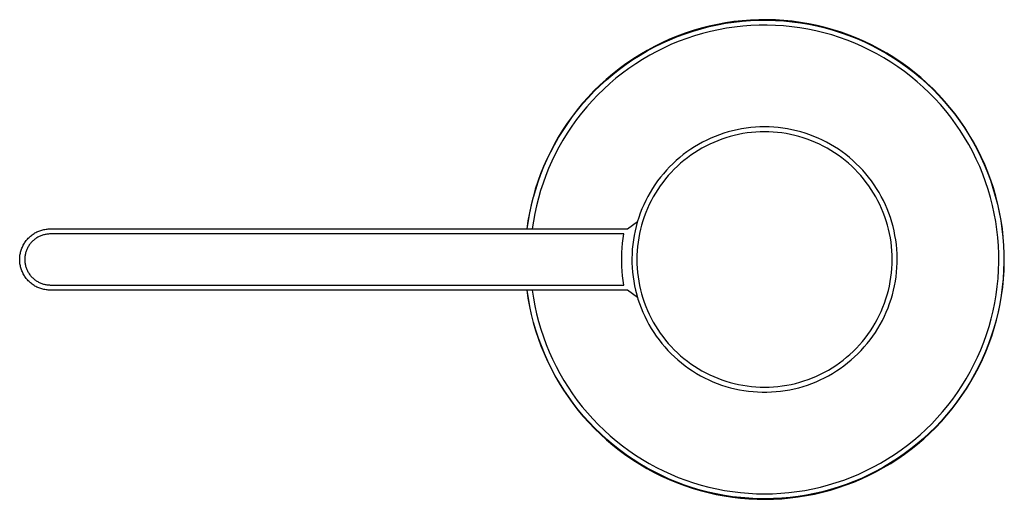
# Model space of a CAD drawing. Units: millimetres. Extents: x -309 to 310, y -236 to 235.
# Drawn here: x 64 to 160, y -78 to -31 of the extents above; entities that cross this region are included whole.
import ezdxf

# ---------------------------------------------------------------- set-up
doc = ezdxf.new("R2010")
doc.units = ezdxf.units.MM
doc.header["$MEASUREMENT"] = 0
doc.layers.add('Default', color=7, linetype='Continuous', true_color=0x000000)

msp = doc.modelspace()

# ---------------------------------------------------------------- linework, layer by layer
at = {"layer": 'Default', "color": 7, "true_color": 0xffffff}
for p, q in [((133.523, -30.836), (132.711, -30.955)), ((134.338, -30.745), (133.523, -30.836)), ((133.529, -30.881), (134.342, -30.791)), ((135.156, -30.683), (134.338, -30.745)), ((134.342, -30.791), (135.158, -30.729)), ((135.975, -30.649), (135.156, -30.683)), ((135.158, -30.729), (135.976, -30.695)), ((136.796, -30.644), (135.975, -30.649)), ((135.976, -30.695), (136.795, -30.69)), ((136.795, -30.69), (137.613, -30.714)), ((137.616, -30.667), (136.796, -30.644)), ((137.613, -30.714), (138.43, -30.766)), ((138.434, -30.72), (137.616, -30.667)), ((138.43, -30.766), (139.245, -30.846)), ((139.25, -30.8), (138.434, -30.72)), ((139.245, -30.846), (140.056, -30.955)), ((140.063, -30.91), (139.25, -30.8)), ((129.521, -31.712), (128.743, -31.97)), ((128.758, -32.014), (129.535, -31.756)), ((130.308, -31.481), (129.521, -31.712)), ((129.535, -31.756), (130.32, -31.525)), ((131.103, -31.278), (130.308, -31.481)), ((130.32, -31.525), (131.114, -31.323)), ((131.226, -31.798), (130.45, -31.997)), ((131.904, -31.102), (131.103, -31.278)), ((131.114, -31.323), (131.913, -31.147)), ((132.009, -31.626), (131.226, -31.798)), ((132.711, -30.955), (131.904, -31.102)), ((131.913, -31.147), (132.719, -31)), ((132.798, -31.482), (132.009, -31.626)), ((132.719, -31), (133.529, -30.881)), ((133.591, -31.366), (132.798, -31.482)), ((134.388, -31.277), (133.591, -31.366)), ((135.187, -31.216), (134.388, -31.277)), ((135.988, -31.184), (135.187, -31.216)), ((136.79, -31.179), (135.988, -31.184)), ((137.591, -31.202), (136.79, -31.179)), ((138.391, -31.253), (137.591, -31.202)), ((139.189, -31.332), (138.391, -31.253)), ((139.983, -31.438), (139.189, -31.332)), ((140.773, -31.573), (139.983, -31.438)), ((140.056, -30.955), (140.864, -31.092)), ((140.872, -31.047), (140.063, -30.91)), ((141.558, -31.734), (140.773, -31.573)), ((140.864, -31.092), (141.665, -31.258)), ((141.675, -31.213), (140.872, -31.047)), ((142.337, -31.924), (141.558, -31.734)), ((141.665, -31.258), (142.461, -31.451)), ((142.473, -31.406), (141.675, -31.213)), ((142.461, -31.451), (143.249, -31.672)), ((143.262, -31.627), (142.473, -31.406)), ((143.249, -31.672), (144.029, -31.92)), ((144.044, -31.876), (143.262, -31.627)), ((127.215, -32.567), (126.468, -32.906)), ((126.487, -32.947), (127.233, -32.61)), ((127.974, -32.255), (127.215, -32.567)), ((127.233, -32.61), (127.99, -32.298)), ((128.168, -32.753), (127.427, -33.058)), ((128.743, -31.97), (127.974, -32.255)), ((127.99, -32.298), (128.758, -32.014)), ((128.92, -32.475), (128.168, -32.753)), ((129.681, -32.222), (128.92, -32.475)), ((130.45, -31.997), (129.681, -32.222)), ((143.109, -32.14), (142.337, -31.924)), ((143.873, -32.383), (143.109, -32.14)), ((144.628, -32.652), (143.873, -32.383)), ((144.029, -31.92), (144.8, -32.195)), ((144.817, -32.152), (144.044, -31.876)), ((145.373, -32.948), (144.628, -32.652)), ((144.8, -32.195), (145.561, -32.497)), ((145.579, -32.455), (144.817, -32.152)), ((145.561, -32.497), (146.311, -32.826)), ((146.33, -32.784), (145.579, -32.455)), ((147.07, -33.139), (146.33, -32.784)), ((125.011, -33.659), (124.303, -34.074)), ((124.327, -34.113), (125.033, -33.699)), ((125.733, -33.27), (125.011, -33.659)), ((125.033, -33.699), (125.754, -33.311)), ((125.978, -33.745), (125.273, -34.125)), ((126.468, -32.906), (125.733, -33.27)), ((125.754, -33.311), (126.487, -32.947)), ((126.697, -33.389), (125.978, -33.745)), ((127.427, -33.058), (126.697, -33.389)), ((146.107, -33.27), (145.373, -32.948)), ((146.83, -33.617), (146.107, -33.27)), ((146.311, -32.826), (147.049, -33.18)), ((147.54, -33.988), (146.83, -33.617)), ((147.049, -33.18), (147.774, -33.56)), ((147.796, -33.519), (147.07, -33.139)), ((147.774, -33.56), (148.486, -33.965)), ((148.509, -33.925), (147.796, -33.519)), ((123.61, -34.513), (122.933, -34.975)), ((122.96, -35.013), (123.635, -34.551)), ((124.303, -34.074), (123.61, -34.513)), ((123.635, -34.551), (124.327, -34.113)), ((124.581, -34.53), (123.904, -34.959)), ((125.273, -34.125), (124.581, -34.53)), ((148.237, -34.385), (147.54, -33.988)), ((148.919, -34.806), (148.237, -34.385)), ((148.486, -33.965), (149.183, -34.394)), ((149.208, -34.355), (148.509, -33.925)), ((149.183, -34.394), (149.864, -34.848)), ((149.89, -34.81), (149.208, -34.355)), ((122.272, -35.462), (121.629, -35.971)), ((121.658, -36.006), (122.3, -35.498)), ((122.933, -34.975), (122.272, -35.462)), ((122.3, -35.498), (122.96, -35.013)), ((123.242, -35.412), (122.597, -35.887)), ((123.904, -34.959), (123.242, -35.412)), ((149.586, -35.25), (148.919, -34.806)), ((150.238, -35.717), (149.586, -35.25)), ((149.864, -34.848), (150.529, -35.325)), ((150.557, -35.288), (149.89, -34.81)), ((150.529, -35.325), (151.178, -35.825)), ((151.206, -35.789), (150.557, -35.288)), ((121.004, -36.502), (120.398, -37.054)), ((120.429, -37.088), (121.034, -36.536)), ((121.629, -35.971), (121.004, -36.502)), ((121.034, -36.536), (121.658, -36.006)), ((121.968, -36.384), (121.357, -36.903)), ((122.597, -35.887), (121.968, -36.384)), ((150.872, -36.207), (150.238, -35.717)), ((151.49, -36.718), (150.872, -36.207)), ((151.178, -35.825), (151.808, -36.347)), ((151.838, -36.312), (151.206, -35.789)), ((151.808, -36.347), (152.42, -36.891)), ((152.451, -36.857), (151.838, -36.312)), ((119.811, -37.628), (119.245, -38.221)), ((120.398, -37.054), (119.811, -37.628)), ((119.844, -37.66), (120.429, -37.088)), ((120.765, -37.443), (120.191, -38.003)), ((121.357, -36.903), (120.765, -37.443)), ((152.089, -37.251), (151.49, -36.718)), ((152.669, -37.804), (152.089, -37.251)), ((152.42, -36.891), (153.012, -37.456)), ((153.044, -37.424), (152.451, -36.857)), ((153.012, -37.456), (153.584, -38.042)), ((153.618, -38.01), (153.044, -37.424)), ((119.245, -38.221), (118.7, -38.834)), ((118.735, -38.864), (119.279, -38.253)), ((119.638, -38.584), (119.105, -39.183)), ((119.279, -38.253), (119.844, -37.66)), ((120.191, -38.003), (119.638, -38.584)), ((153.229, -38.377), (152.669, -37.804)), ((153.769, -38.97), (153.229, -38.377)), ((153.584, -38.042), (154.136, -38.647)), ((154.17, -38.616), (153.618, -38.01)), ((118.176, -39.466), (117.675, -40.115)), ((117.712, -40.143), (118.212, -39.495)), ((118.7, -38.834), (118.176, -39.466)), ((118.212, -39.495), (118.735, -38.864)), ((119.105, -39.183), (118.594, -39.8)), ((154.288, -39.58), (153.769, -38.97)), ((154.136, -38.647), (154.666, -39.271)), ((154.702, -39.241), (154.17, -38.616)), ((154.666, -39.271), (155.174, -39.913)), ((155.211, -39.885), (154.702, -39.241)), ((117.675, -40.115), (117.197, -40.782)), ((117.235, -40.808), (117.712, -40.143)), ((118.104, -40.434), (117.637, -41.086)), ((118.594, -39.8), (118.104, -40.434)), ((154.785, -40.209), (154.288, -39.58)), ((155.261, -40.855), (154.785, -40.209)), ((155.174, -39.913), (155.659, -40.572)), ((155.697, -40.545), (155.211, -39.885)), ((116.743, -41.465), (116.312, -42.163)), ((116.352, -42.186), (116.782, -41.49)), ((117.197, -40.782), (116.743, -41.465)), ((116.782, -41.49), (117.235, -40.808)), ((117.637, -41.086), (117.193, -41.753)), ((133.842, -41.423), (133.402, -41.524)), ((134.285, -41.338), (133.842, -41.423)), ((134.731, -41.267), (134.285, -41.338)), ((135.179, -41.213), (134.731, -41.267)), ((135.628, -41.174), (135.179, -41.213)), ((136.079, -41.15), (135.628, -41.174)), ((136.53, -41.142), (136.079, -41.15)), ((136.981, -41.15), (136.53, -41.142)), ((137.432, -41.174), (136.981, -41.15)), ((137.881, -41.213), (137.432, -41.174)), ((138.329, -41.267), (137.881, -41.213)), ((138.775, -41.338), (138.329, -41.267)), ((139.218, -41.423), (138.775, -41.338)), ((139.658, -41.524), (139.218, -41.423)), ((155.713, -41.516), (155.261, -40.855)), ((155.659, -40.572), (156.121, -41.248)), ((156.16, -41.222), (155.697, -40.545)), ((156.121, -41.248), (156.559, -41.939)), ((156.599, -41.915), (156.16, -41.222)), ((116.312, -42.163), (115.907, -42.876)), ((115.947, -42.898), (116.352, -42.186)), ((116.772, -42.435), (116.376, -43.132)), ((117.193, -41.753), (116.772, -42.435)), ((130.86, -42.444), (130.458, -42.648)), ((131.27, -42.254), (130.86, -42.444)), ((131.686, -42.079), (131.27, -42.254)), ((132.107, -41.918), (131.686, -42.079)), ((132.34, -42.352), (131.94, -42.502)), ((132.534, -41.772), (132.107, -41.918)), ((132.745, -42.216), (132.34, -42.352)), ((132.966, -41.64), (132.534, -41.772)), ((133.154, -42.094), (132.745, -42.216)), ((133.402, -41.524), (132.966, -41.64)), ((133.567, -41.986), (133.154, -42.094)), ((133.984, -41.892), (133.567, -41.986)), ((134.404, -41.812), (133.984, -41.892)), ((134.826, -41.746), (134.404, -41.812)), ((135.25, -41.695), (134.826, -41.746)), ((135.676, -41.659), (135.25, -41.695)), ((136.103, -41.637), (135.676, -41.659)), ((136.53, -41.63), (136.103, -41.637)), ((136.957, -41.637), (136.53, -41.63)), ((137.384, -41.659), (136.957, -41.637)), ((137.81, -41.695), (137.384, -41.659)), ((138.234, -41.746), (137.81, -41.695)), ((138.656, -41.812), (138.234, -41.746)), ((139.076, -41.892), (138.656, -41.812)), ((139.492, -41.986), (139.076, -41.892)), ((139.906, -42.094), (139.492, -41.986)), ((140.094, -41.64), (139.658, -41.524)), ((140.315, -42.216), (139.906, -42.094)), ((140.526, -41.772), (140.094, -41.64)), ((140.72, -42.352), (140.315, -42.216)), ((140.953, -41.918), (140.526, -41.772)), ((141.12, -42.502), (140.72, -42.352)), ((141.374, -42.079), (140.953, -41.918)), ((141.79, -42.254), (141.374, -42.079)), ((142.199, -42.444), (141.79, -42.254)), ((142.602, -42.648), (142.199, -42.444)), ((156.142, -42.194), (155.713, -41.516)), ((156.547, -42.885), (156.142, -42.194)), ((156.559, -41.939), (156.973, -42.646)), ((157.013, -42.623), (156.599, -41.915)), ((115.907, -42.876), (115.538, -43.58)), ((115.579, -43.6), (115.947, -42.898)), ((115.947, -42.898), (115.907, -42.876)), ((116.376, -43.132), (116.018, -43.814)), ((129.296, -43.341), (128.925, -43.599)), ((129.675, -43.097), (129.296, -43.341)), ((130.063, -42.865), (129.675, -43.097)), ((130.397, -43.236), (130.029, -43.451)), ((130.458, -42.648), (130.063, -42.865)), ((130.773, -43.033), (130.397, -43.236)), ((131.156, -42.843), (130.773, -43.033)), ((131.545, -42.666), (131.156, -42.843)), ((131.94, -42.502), (131.545, -42.666)), ((141.515, -42.666), (141.12, -42.502)), ((141.904, -42.843), (141.515, -42.666)), ((142.287, -43.033), (141.904, -42.843)), ((142.662, -43.236), (142.287, -43.033)), ((142.997, -42.865), (142.602, -42.648)), ((143.031, -43.451), (142.662, -43.236)), ((143.385, -43.097), (142.997, -42.865)), ((143.764, -43.341), (143.385, -43.097)), ((144.135, -43.599), (143.764, -43.341)), ((156.928, -43.591), (156.547, -42.885)), ((156.973, -42.646), (157.362, -43.366)), ((157.403, -43.345), (157.013, -42.623)), ((157.362, -43.366), (157.725, -44.1)), ((157.767, -44.08), (157.403, -43.345)), ((115.193, -44.295), (114.872, -45.022)), ((114.915, -45.039), (115.235, -44.314)), ((115.538, -43.58), (115.193, -44.295)), ((115.235, -44.314), (115.579, -43.6)), ((116.018, -43.814), (115.683, -44.508)), ((128.212, -44.152), (127.87, -44.446)), ((128.564, -43.869), (128.212, -44.152)), ((128.925, -43.599), (128.564, -43.869)), ((128.969, -44.172), (128.633, -44.436)), ((129.314, -43.92), (128.969, -44.172)), ((129.667, -43.68), (129.314, -43.92)), ((130.029, -43.451), (129.667, -43.68)), ((143.393, -43.68), (143.031, -43.451)), ((143.746, -43.92), (143.393, -43.68)), ((144.091, -44.172), (143.746, -43.92)), ((144.427, -44.436), (144.091, -44.172)), ((144.496, -43.869), (144.135, -43.599)), ((144.848, -44.152), (144.496, -43.869)), ((145.189, -44.446), (144.848, -44.152)), ((157.283, -44.309), (156.928, -43.591)), ((157.614, -45.039), (157.283, -44.309)), ((157.725, -44.1), (158.062, -44.846)), ((158.105, -44.827), (157.767, -44.08)), ((114.872, -45.022), (114.576, -45.76)), ((114.62, -45.774), (114.915, -45.039)), ((115.372, -45.213), (115.084, -45.927)), ((115.683, -44.508), (115.372, -45.213)), ((127.219, -45.07), (126.909, -45.399)), ((127.539, -44.753), (127.219, -45.07)), ((127.682, -45.295), (127.385, -45.602)), ((127.87, -44.446), (127.539, -44.753)), ((127.989, -44.998), (127.682, -45.295)), ((128.307, -44.711), (127.989, -44.998)), ((128.633, -44.436), (128.307, -44.711)), ((144.753, -44.711), (144.427, -44.436)), ((145.07, -44.998), (144.753, -44.711)), ((145.378, -45.295), (145.07, -44.998)), ((145.521, -44.753), (145.189, -44.446)), ((145.675, -45.602), (145.378, -45.295)), ((145.841, -45.07), (145.521, -44.753)), ((146.15, -45.399), (145.841, -45.07)), ((157.919, -45.781), (157.614, -45.039)), ((158.062, -44.846), (158.374, -45.603)), ((158.417, -45.586), (158.105, -44.827)), ((114.576, -45.76), (114.305, -46.507)), ((114.349, -46.519), (114.62, -45.774)), ((115.084, -45.927), (114.821, -46.651)), ((126.326, -46.087), (126.053, -46.446)), ((126.612, -45.738), (126.326, -46.087)), ((126.824, -46.246), (126.56, -46.582)), ((126.909, -45.399), (126.612, -45.738)), ((127.099, -45.919), (126.824, -46.246)), ((127.385, -45.602), (127.099, -45.919)), ((145.961, -45.919), (145.675, -45.602)), ((146.236, -46.246), (145.961, -45.919)), ((146.448, -45.738), (146.15, -45.399)), ((146.5, -46.582), (146.236, -46.246)), ((146.734, -46.087), (146.448, -45.738)), ((147.007, -46.446), (146.734, -46.087)), ((158.198, -46.532), (157.919, -45.781)), ((158.374, -45.603), (158.659, -46.37)), ((158.702, -46.355), (158.417, -45.586)), ((114.06, -47.263), (113.84, -48.027)), ((113.885, -48.035), (114.105, -47.273)), ((114.305, -46.507), (114.06, -47.263)), ((114.105, -47.273), (114.349, -46.519)), ((114.821, -46.651), (114.582, -47.383)), ((125.544, -47.192), (125.309, -47.577)), ((125.792, -46.815), (125.544, -47.192)), ((126.053, -46.446), (125.792, -46.815)), ((126.067, -47.28), (125.839, -47.641)), ((126.308, -46.927), (126.067, -47.28)), ((126.56, -46.582), (126.308, -46.927)), ((146.752, -46.927), (146.5, -46.582)), ((146.993, -47.28), (146.752, -46.927)), ((147.221, -47.641), (146.993, -47.28)), ((147.268, -46.815), (147.007, -46.446)), ((147.516, -47.192), (147.268, -46.815)), ((147.75, -47.577), (147.516, -47.192)), ((158.45, -47.293), (158.198, -46.532)), ((158.659, -46.37), (158.916, -47.147)), ((158.96, -47.134), (158.702, -46.355)), ((158.916, -47.147), (159.147, -47.933)), ((159.191, -47.921), (158.96, -47.134)), ((113.84, -48.027), (113.646, -48.797)), ((113.692, -48.803), (113.885, -48.035)), ((114.368, -48.123), (114.178, -48.87)), ((114.582, -47.383), (114.368, -48.123)), ((125.088, -47.971), (124.881, -48.372)), ((125.309, -47.577), (125.088, -47.971)), ((125.623, -48.01), (125.42, -48.386)), ((125.839, -47.641), (125.623, -48.01)), ((147.437, -48.01), (147.221, -47.641)), ((147.64, -48.386), (147.437, -48.01)), ((147.972, -47.971), (147.75, -47.577)), ((148.179, -48.372), (147.972, -47.971)), ((158.676, -48.062), (158.45, -47.293)), ((158.874, -48.839), (158.676, -48.062)), ((159.147, -47.933), (159.35, -48.726)), ((159.395, -48.715), (159.191, -47.921)), ((113.646, -48.797), (113.478, -49.574)), ((113.525, -49.578), (113.692, -48.803)), ((114.178, -48.87), (114.014, -49.623)), ((124.509, -49.194), (124.344, -49.614)), ((124.688, -48.779), (124.509, -49.194)), ((124.881, -48.372), (124.688, -48.779)), ((125.053, -49.157), (124.89, -49.552)), ((125.23, -48.768), (125.053, -49.157)), ((125.42, -48.386), (125.23, -48.768)), ((147.83, -48.768), (147.64, -48.386)), ((148.007, -49.157), (147.83, -48.768)), ((148.17, -49.552), (148.007, -49.157)), ((148.372, -48.779), (148.179, -48.372)), ((148.551, -49.194), (148.372, -48.779)), ((148.716, -49.614), (148.551, -49.194)), ((159.046, -49.622), (158.874, -48.839)), ((159.35, -48.726), (159.525, -49.526)), ((159.57, -49.517), (159.395, -48.715)), ((113.478, -49.574), (113.337, -50.356)), ((113.383, -50.358), (113.525, -49.578)), ((114.014, -49.623), (113.875, -50.38)), ((124.194, -50.039), (124.059, -50.47)), ((124.344, -49.614), (124.194, -50.039)), ((124.74, -49.952), (124.604, -50.357)), ((124.89, -49.552), (124.74, -49.952)), ((148.32, -49.952), (148.17, -49.552)), ((148.456, -50.357), (148.32, -49.952)), ((148.865, -50.039), (148.716, -49.614)), ((149, -50.47), (148.865, -50.039)), ((159.19, -50.41), (159.046, -49.622)), ((159.525, -49.526), (159.672, -50.331)), ((159.718, -50.324), (159.57, -49.517)), ((66.321, -51.15), (66.425, -51.144)), ((66.425, -51.144), (66.53, -51.142)), ((66.53, -51.142), (123.114, -51.142)), ((113.337, -50.356), (113.222, -51.142)), ((113.269, -51.142), (113.383, -50.358)), ((113.875, -50.38), (113.762, -51.142)), ((123.114, -51.142), (124.072, -50.428)), ((123.939, -50.905), (123.835, -51.344)), ((124.059, -50.47), (123.939, -50.905)), ((124.481, -50.766), (124.373, -51.18)), ((124.604, -50.357), (124.481, -50.766)), ((148.579, -50.766), (148.456, -50.357)), ((148.687, -51.18), (148.579, -50.766)), ((149.12, -50.905), (149, -50.47)), ((149.225, -51.344), (149.12, -50.905)), ((159.306, -51.204), (159.19, -50.41)), ((159.672, -50.331), (159.791, -51.141)), ((159.837, -51.135), (159.718, -50.324)), ((159.791, -51.141), (159.881, -51.955)), ((159.927, -51.95), (159.837, -51.135)), ((64.3, -52.135), (64.372, -52.058)), ((64.372, -52.058), (64.446, -51.984)), ((64.446, -51.984), (64.523, -51.913)), ((64.523, -51.913), (64.602, -51.844)), ((64.602, -51.844), (64.683, -51.778)), ((64.683, -51.778), (64.767, -51.715)), ((64.767, -51.715), (64.852, -51.655)), ((64.852, -51.655), (64.94, -51.598)), ((64.94, -51.598), (65.03, -51.544)), ((65.03, -51.544), (65.122, -51.493)), ((65.145, -52.061), (65.074, -52.11)), ((65.122, -51.493), (65.215, -51.446)), ((65.218, -52.014), (65.145, -52.061)), ((65.215, -51.446), (65.31, -51.402)), ((65.292, -51.97), (65.218, -52.014)), ((65.368, -51.929), (65.292, -51.97)), ((65.31, -51.402), (65.406, -51.361)), ((65.445, -51.89), (65.368, -51.929)), ((65.406, -51.361), (65.504, -51.323)), ((65.524, -51.854), (65.445, -51.89)), ((65.504, -51.323), (65.603, -51.289)), ((65.603, -51.82), (65.524, -51.854)), ((65.603, -51.289), (65.703, -51.259)), ((65.684, -51.79), (65.603, -51.82)), ((65.766, -51.762), (65.684, -51.79)), ((65.703, -51.259), (65.804, -51.231)), ((65.848, -51.737), (65.766, -51.762)), ((65.804, -51.231), (65.906, -51.208)), ((65.932, -51.715), (65.848, -51.737)), ((65.906, -51.208), (66.009, -51.188)), ((66.016, -51.696), (65.932, -51.715)), ((66.009, -51.188), (66.112, -51.172)), ((66.101, -51.679), (66.016, -51.696)), ((66.186, -51.666), (66.101, -51.679)), ((66.112, -51.172), (66.216, -51.159)), ((66.271, -51.656), (66.186, -51.666)), ((66.216, -51.159), (66.321, -51.15)), ((66.357, -51.648), (66.271, -51.656)), ((66.444, -51.644), (66.357, -51.648)), ((66.53, -51.642), (66.444, -51.644)), ((122.755, -51.642), (66.53, -51.642)), ((122.621, -52.546), (122.681, -52.093)), ((122.681, -52.093), (122.755, -51.642)), ((123.745, -51.786), (123.671, -52.231)), ((123.835, -51.344), (123.745, -51.786)), ((124.199, -52.016), (124.134, -52.439)), ((124.279, -51.597), (124.199, -52.016)), ((124.373, -51.18), (124.279, -51.597)), ((148.781, -51.597), (148.687, -51.18)), ((148.861, -52.016), (148.781, -51.597)), ((148.926, -52.439), (148.861, -52.016)), ((149.315, -51.786), (149.225, -51.344)), ((149.389, -52.231), (149.315, -51.786)), ((159.395, -52), (159.306, -51.204)), ((159.456, -52.8), (159.395, -52)), ((159.881, -51.955), (159.944, -52.771)), ((159.99, -52.768), (159.927, -51.95)), ((63.711, -53.116), (63.748, -53.019)), ((63.748, -53.019), (63.789, -52.922)), ((63.789, -52.922), (63.834, -52.827)), ((63.834, -52.827), (63.881, -52.734)), ((63.881, -52.734), (63.932, -52.642)), ((63.932, -52.642), (63.986, -52.553)), ((63.986, -52.553), (64.043, -52.465)), ((64.043, -52.465), (64.103, -52.379)), ((64.103, -52.379), (64.166, -52.295)), ((64.166, -52.295), (64.232, -52.214)), ((64.232, -52.214), (64.3, -52.135)), ((64.297, -53.019), (64.259, -53.097)), ((64.337, -52.942), (64.297, -53.019)), ((64.379, -52.867), (64.337, -52.942)), ((64.425, -52.794), (64.379, -52.867)), ((64.472, -52.722), (64.425, -52.794)), ((64.523, -52.652), (64.472, -52.722)), ((64.575, -52.584), (64.523, -52.652)), ((64.63, -52.517), (64.575, -52.584)), ((64.688, -52.452), (64.63, -52.517)), ((64.747, -52.39), (64.688, -52.452)), ((64.809, -52.329), (64.747, -52.39)), ((64.872, -52.271), (64.809, -52.329)), ((64.938, -52.215), (64.872, -52.271)), ((65.005, -52.161), (64.938, -52.215)), ((65.074, -52.11), (65.005, -52.161)), ((122.547, -53.457), (122.577, -53.001)), ((122.577, -53.001), (122.621, -52.546)), ((123.613, -52.679), (123.57, -53.128)), ((123.671, -52.231), (123.613, -52.679)), ((124.083, -52.863), (124.047, -53.288)), ((124.134, -52.439), (124.083, -52.863)), ((148.977, -52.863), (148.926, -52.439)), ((149.013, -53.288), (148.977, -52.863)), ((149.447, -52.679), (149.389, -52.231)), ((149.49, -53.128), (149.447, -52.679)), ((159.489, -53.6), (159.456, -52.8)), ((159.944, -52.771), (159.977, -53.589)), ((160.023, -53.588), (159.99, -52.768)), ((63.53, -54.142), (63.532, -54.038)), ((63.532, -54.038), (63.537, -53.933)), ((63.537, -53.933), (63.546, -53.829)), ((63.546, -53.829), (63.559, -53.725)), ((63.559, -53.725), (63.575, -53.621)), ((63.575, -53.621), (63.595, -53.519)), ((63.595, -53.519), (63.619, -53.417)), ((63.619, -53.417), (63.646, -53.315)), ((63.646, -53.315), (63.677, -53.215)), ((63.677, -53.215), (63.711, -53.116)), ((64.033, -54.013), (64.03, -54.099)), ((64.039, -53.927), (64.033, -54.013)), ((64.048, -53.841), (64.039, -53.927)), ((64.06, -53.756), (64.048, -53.841)), ((64.075, -53.67), (64.06, -53.756)), ((64.093, -53.586), (64.075, -53.67)), ((64.113, -53.502), (64.093, -53.586)), ((64.137, -53.419), (64.113, -53.502)), ((64.163, -53.337), (64.137, -53.419)), ((64.192, -53.256), (64.163, -53.337)), ((64.224, -53.176), (64.192, -53.256)), ((64.259, -53.097), (64.224, -53.176)), ((122.532, -53.914), (122.547, -53.457)), ((122.532, -54.371), (122.532, -53.914)), ((123.542, -53.578), (123.53, -54.03)), ((123.53, -54.03), (123.534, -54.481)), ((123.57, -53.128), (123.542, -53.578)), ((124.025, -53.715), (124.017, -54.142)), ((124.047, -53.288), (124.025, -53.715)), ((149.035, -53.715), (149.013, -53.288)), ((149.042, -54.142), (149.035, -53.715)), ((149.518, -53.578), (149.49, -53.128)), ((149.529, -54.03), (149.518, -53.578)), ((149.526, -54.481), (149.529, -54.03)), ((159.494, -54.402), (159.489, -53.6)), ((159.977, -53.589), (159.982, -54.408)), ((160.028, -54.408), (160.023, -53.588)), ((63.532, -54.247), (63.53, -54.142)), ((63.537, -54.352), (63.532, -54.247)), ((63.546, -54.456), (63.537, -54.352)), ((63.559, -54.56), (63.546, -54.456)), ((63.575, -54.663), (63.559, -54.56)), ((63.595, -54.766), (63.575, -54.663)), ((63.619, -54.868), (63.595, -54.766)), ((63.646, -54.969), (63.619, -54.868)), ((63.677, -55.069), (63.646, -54.969)), ((64.03, -54.099), (64.03, -54.185)), ((64.03, -54.185), (64.033, -54.272)), ((64.033, -54.272), (64.039, -54.358)), ((64.039, -54.358), (64.048, -54.444)), ((64.048, -54.444), (64.06, -54.529)), ((64.06, -54.529), (64.075, -54.614)), ((64.075, -54.614), (64.093, -54.699)), ((64.093, -54.699), (64.113, -54.782)), ((64.113, -54.782), (64.137, -54.865)), ((64.137, -54.865), (64.163, -54.948)), ((64.163, -54.948), (64.192, -55.029)), ((122.547, -54.828), (122.532, -54.371)), ((122.577, -55.284), (122.547, -54.828)), ((123.534, -54.481), (123.554, -54.932)), ((123.554, -54.932), (123.589, -55.381)), ((124.017, -54.142), (124.025, -54.57)), ((124.025, -54.57), (124.047, -54.996)), ((124.047, -54.996), (124.083, -55.422)), ((149.012, -55.015), (149.035, -54.579)), ((149.035, -54.579), (149.042, -54.142)), ((149.471, -55.381), (149.506, -54.932)), ((149.506, -54.932), (149.526, -54.481)), ((159.471, -55.203), (159.494, -54.402)), ((159.982, -54.408), (159.959, -55.226)), ((160.005, -55.228), (160.028, -54.408)), ((63.711, -55.168), (63.677, -55.069)), ((63.748, -55.266), (63.711, -55.168)), ((63.789, -55.363), (63.748, -55.266)), ((63.834, -55.457), (63.789, -55.363)), ((63.881, -55.551), (63.834, -55.457)), ((63.932, -55.642), (63.881, -55.551)), ((63.986, -55.732), (63.932, -55.642)), ((64.043, -55.82), (63.986, -55.732)), ((64.103, -55.906), (64.043, -55.82)), ((64.166, -55.989), (64.103, -55.906)), ((64.192, -55.029), (64.224, -55.109)), ((64.224, -55.109), (64.259, -55.188)), ((64.259, -55.188), (64.297, -55.266)), ((64.297, -55.266), (64.337, -55.342)), ((64.337, -55.342), (64.379, -55.417)), ((64.379, -55.417), (64.425, -55.491)), ((64.425, -55.491), (64.472, -55.562)), ((64.472, -55.562), (64.523, -55.633)), ((64.523, -55.633), (64.575, -55.701)), ((64.575, -55.701), (64.63, -55.768)), ((64.63, -55.768), (64.688, -55.832)), ((64.688, -55.832), (64.747, -55.895)), ((64.747, -55.895), (64.809, -55.955)), ((64.809, -55.955), (64.872, -56.014)), ((122.621, -55.738), (122.577, -55.284)), ((122.681, -56.191), (122.621, -55.738)), ((123.589, -55.381), (123.64, -55.83)), ((123.64, -55.83), (123.706, -56.276)), ((124.083, -55.422), (124.134, -55.846)), ((124.134, -55.846), (124.2, -56.268)), ((148.852, -56.315), (148.921, -55.884)), ((148.921, -55.884), (148.974, -55.45)), ((148.974, -55.45), (149.012, -55.015)), ((149.354, -56.276), (149.42, -55.83)), ((149.42, -55.83), (149.471, -55.381)), ((159.42, -56.003), (159.471, -55.203)), ((159.959, -55.226), (159.907, -56.043)), ((159.953, -56.047), (160.005, -55.228)), ((64.232, -56.071), (64.166, -55.989)), ((64.3, -56.15), (64.232, -56.071)), ((64.372, -56.226), (64.3, -56.15)), ((64.446, -56.3), (64.372, -56.226)), ((64.523, -56.372), (64.446, -56.3)), ((64.602, -56.44), (64.523, -56.372)), ((64.683, -56.506), (64.602, -56.44)), ((64.767, -56.569), (64.683, -56.506)), ((64.852, -56.629), (64.767, -56.569)), ((64.94, -56.686), (64.852, -56.629)), ((64.872, -56.014), (64.938, -56.07)), ((64.938, -56.07), (65.005, -56.124)), ((65.03, -56.74), (64.94, -56.686)), ((65.005, -56.124), (65.074, -56.175)), ((65.122, -56.791), (65.03, -56.74)), ((65.074, -56.175), (65.145, -56.224)), ((65.215, -56.839), (65.122, -56.791)), ((65.145, -56.224), (65.218, -56.271)), ((65.31, -56.883), (65.215, -56.839)), ((65.218, -56.271), (65.292, -56.315)), ((65.292, -56.315), (65.368, -56.356)), ((65.406, -56.924), (65.31, -56.883)), ((65.368, -56.356), (65.445, -56.395)), ((65.504, -56.961), (65.406, -56.924)), ((65.445, -56.395), (65.524, -56.431)), ((65.524, -56.431), (65.603, -56.464)), ((65.603, -56.464), (65.684, -56.495)), ((65.684, -56.495), (65.766, -56.523)), ((65.766, -56.523), (65.848, -56.548)), ((65.848, -56.548), (65.932, -56.57)), ((65.932, -56.57), (66.016, -56.589)), ((66.016, -56.589), (66.101, -56.605)), ((66.101, -56.605), (66.186, -56.619)), ((66.186, -56.619), (66.271, -56.629)), ((66.271, -56.629), (66.357, -56.636)), ((66.357, -56.636), (66.444, -56.641)), ((66.444, -56.641), (66.53, -56.642)), ((66.53, -56.642), (122.755, -56.642)), ((122.755, -56.642), (122.681, -56.191)), ((123.706, -56.276), (123.788, -56.72)), ((123.788, -56.72), (123.885, -57.161)), ((124.2, -56.268), (124.279, -56.688)), ((124.279, -56.688), (124.373, -57.105)), ((148.671, -57.169), (148.769, -56.744)), ((148.769, -56.744), (148.852, -56.315)), ((149.175, -57.161), (149.272, -56.72)), ((149.272, -56.72), (149.354, -56.276)), ((159.234, -57.595), (159.341, -56.801)), ((159.341, -56.801), (159.42, -56.003)), ((159.826, -56.858), (159.717, -57.669)), ((159.763, -57.676), (159.872, -56.863)), ((159.907, -56.043), (159.826, -56.858)), ((159.872, -56.863), (159.953, -56.047)), ((65.603, -56.996), (65.504, -56.961)), ((65.703, -57.026), (65.603, -56.996)), ((65.804, -57.053), (65.703, -57.026)), ((65.906, -57.077), (65.804, -57.053)), ((66.009, -57.097), (65.906, -57.077)), ((66.112, -57.113), (66.009, -57.097)), ((66.216, -57.126), (66.112, -57.113)), ((66.321, -57.135), (66.216, -57.126)), ((66.425, -57.141), (66.321, -57.135)), ((66.53, -57.142), (66.425, -57.141)), ((123.114, -57.142), (66.53, -57.142)), ((113.222, -57.142), (113.339, -57.943)), ((113.386, -57.941), (113.269, -57.142)), ((113.762, -57.142), (113.878, -57.921)), ((124.074, -57.857), (123.114, -57.142)), ((123.885, -57.161), (123.998, -57.598)), ((123.998, -57.598), (124.125, -58.031)), ((124.373, -57.105), (124.482, -57.518)), ((124.482, -57.518), (124.604, -57.927)), ((148.43, -58.009), (148.558, -57.591)), ((148.558, -57.591), (148.671, -57.169)), ((148.935, -58.031), (149.062, -57.598)), ((149.062, -57.598), (149.175, -57.161)), ((159.1, -58.386), (159.234, -57.595)), ((159.717, -57.669), (159.58, -58.476)), ((159.625, -58.484), (159.763, -57.676)), ((113.339, -57.943), (113.484, -58.739)), ((113.53, -58.736), (113.386, -57.941)), ((113.484, -58.739), (113.656, -59.53)), ((113.702, -59.525), (113.53, -58.736)), ((113.878, -57.921), (114.021, -58.695)), ((114.021, -58.695), (114.19, -59.464)), ((124.125, -58.031), (124.267, -58.459)), ((124.267, -58.459), (124.425, -58.882)), ((124.604, -57.927), (124.74, -58.332)), ((124.74, -58.332), (124.89, -58.733)), ((124.89, -58.733), (125.054, -59.127)), ((147.96, -59.232), (148.131, -58.829)), ((148.131, -58.829), (148.288, -58.422)), ((148.288, -58.422), (148.43, -58.009)), ((148.635, -58.882), (148.792, -58.459)), ((148.792, -58.459), (148.935, -58.031)), ((158.938, -59.171), (159.1, -58.386)), ((159.58, -58.476), (159.415, -59.278)), ((159.46, -59.288), (159.625, -58.484)), ((113.656, -59.53), (113.855, -60.314)), ((113.901, -60.307), (113.702, -59.525)), ((114.19, -59.464), (114.385, -60.226)), ((124.425, -58.882), (124.596, -59.299)), ((124.596, -59.299), (124.783, -59.71)), ((124.783, -59.71), (124.983, -60.114)), ((125.054, -59.127), (125.23, -59.516)), ((125.23, -59.516), (125.42, -59.899)), ((147.578, -60.016), (147.776, -59.627)), ((147.776, -59.627), (147.96, -59.232)), ((148.077, -60.114), (148.277, -59.71)), ((148.277, -59.71), (148.463, -59.299)), ((148.463, -59.299), (148.635, -58.882)), ((158.749, -59.95), (158.938, -59.171)), ((159.415, -59.278), (159.221, -60.073)), ((159.266, -60.085), (159.46, -59.288)), ((113.855, -60.314), (114.081, -61.091)), ((114.126, -61.083), (113.901, -60.307)), ((114.385, -60.226), (114.607, -60.982)), ((124.983, -60.114), (125.197, -60.512)), ((125.197, -60.512), (125.425, -60.901)), ((125.42, -59.899), (125.623, -60.275)), ((125.623, -60.275), (125.839, -60.644)), ((125.839, -60.644), (126.067, -61.005)), ((146.903, -61.139), (147.141, -60.773)), ((147.141, -60.773), (147.366, -60.398)), ((147.366, -60.398), (147.578, -60.016)), ((147.635, -60.901), (147.863, -60.512)), ((147.863, -60.512), (148.077, -60.114)), ((158.29, -61.486), (158.533, -60.722)), ((158.533, -60.722), (158.749, -59.95)), ((159.221, -60.073), (159.001, -60.862)), ((159.045, -60.875), (159.266, -60.085)), ((114.081, -61.091), (114.333, -61.86)), ((114.379, -61.85), (114.126, -61.083)), ((114.607, -60.982), (114.854, -61.729)), ((114.854, -61.729), (115.127, -62.468)), ((125.425, -60.901), (125.666, -61.282)), ((125.666, -61.282), (125.921, -61.655)), ((125.921, -61.655), (126.188, -62.019)), ((126.067, -61.005), (126.308, -61.358)), ((126.308, -61.358), (126.56, -61.703)), ((126.56, -61.703), (126.824, -62.039)), ((146.39, -61.846), (146.653, -61.497)), ((146.653, -61.497), (146.903, -61.139)), ((146.872, -62.019), (147.139, -61.655)), ((147.139, -61.655), (147.394, -61.282)), ((147.394, -61.282), (147.635, -60.901)), ((158.02, -62.24), (158.29, -61.486)), ((158.753, -61.642), (158.477, -62.413)), ((158.52, -62.429), (158.796, -61.656)), ((159.001, -60.862), (158.753, -61.642)), ((158.796, -61.656), (159.045, -60.875)), ((114.333, -61.86), (114.612, -62.619)), ((114.657, -62.608), (114.379, -61.85)), ((114.612, -62.619), (114.917, -63.369)), ((114.961, -63.355), (114.657, -62.608)), ((115.127, -62.468), (115.425, -63.196)), ((126.188, -62.019), (126.467, -62.373)), ((126.467, -62.373), (126.759, -62.717)), ((126.759, -62.717), (127.063, -63.051)), ((126.824, -62.039), (127.099, -62.366)), ((127.099, -62.366), (127.385, -62.683)), ((127.385, -62.683), (127.682, -62.99)), ((145.53, -62.834), (145.828, -62.515)), ((145.828, -62.515), (146.115, -62.185)), ((145.997, -63.051), (146.301, -62.717)), ((146.115, -62.185), (146.39, -61.846)), ((146.301, -62.717), (146.592, -62.373)), ((146.592, -62.373), (146.872, -62.019)), ((157.724, -62.986), (158.02, -62.24)), ((158.477, -62.413), (158.175, -63.174)), ((158.218, -63.191), (158.52, -62.429)), ((114.917, -63.369), (115.247, -64.107)), ((115.291, -64.092), (114.961, -63.355)), ((115.425, -63.196), (115.748, -63.914)), ((127.063, -63.051), (127.378, -63.375)), ((127.378, -63.375), (127.703, -63.687)), ((127.682, -62.99), (127.989, -63.287)), ((127.703, -63.687), (128.04, -63.987)), ((127.989, -63.287), (128.307, -63.573)), ((128.307, -63.573), (128.633, -63.849)), ((144.573, -63.727), (144.902, -63.441)), ((144.902, -63.441), (145.222, -63.143)), ((145.02, -63.987), (145.356, -63.687)), ((145.222, -63.143), (145.53, -62.834)), ((145.356, -63.687), (145.682, -63.375)), ((145.682, -63.375), (145.997, -63.051)), ((157.403, -63.72), (157.724, -62.986)), ((158.175, -63.174), (157.847, -63.924)), ((157.889, -63.943), (158.218, -63.191)), ((115.247, -64.107), (115.603, -64.834)), ((115.646, -64.818), (115.291, -64.092)), ((115.748, -63.914), (116.095, -64.621)), ((116.095, -64.621), (116.466, -65.315)), ((128.04, -63.987), (128.387, -64.276)), ((128.387, -64.276), (128.743, -64.552)), ((128.633, -63.849), (128.969, -64.112)), ((128.743, -64.552), (129.109, -64.816)), ((128.969, -64.112), (129.314, -64.365)), ((129.314, -64.365), (129.667, -64.605)), ((129.667, -64.605), (130.029, -64.833)), ((143.16, -64.753), (143.527, -64.515)), ((143.527, -64.515), (143.884, -64.265)), ((143.884, -64.265), (144.233, -64.002)), ((143.95, -64.816), (144.316, -64.552)), ((144.233, -64.002), (144.573, -63.727)), ((144.316, -64.552), (144.673, -64.276)), ((144.673, -64.276), (145.02, -63.987)), ((156.684, -65.153), (157.056, -64.442)), ((157.056, -64.442), (157.403, -63.72)), ((157.847, -63.924), (157.493, -64.662)), ((157.534, -64.682), (157.889, -63.943)), ((115.603, -64.834), (115.984, -65.548)), ((116.026, -65.53), (115.646, -64.818)), ((115.984, -65.548), (116.388, -66.249)), ((116.43, -66.229), (116.026, -65.53)), ((116.466, -65.315), (116.861, -65.996)), ((129.109, -64.816), (129.484, -65.068)), ((129.484, -65.068), (129.868, -65.305)), ((129.868, -65.305), (130.259, -65.53)), ((130.029, -64.833), (130.397, -65.049)), ((130.259, -65.53), (130.658, -65.741)), ((130.397, -65.049), (130.773, -65.252)), ((130.773, -65.252), (131.156, -65.442)), ((131.156, -65.442), (131.545, -65.619)), ((141.217, -65.744), (141.619, -65.573)), ((141.619, -65.573), (142.015, -65.388)), ((142.015, -65.388), (142.404, -65.19)), ((142.402, -65.741), (142.801, -65.53)), ((142.404, -65.19), (142.786, -64.978)), ((142.786, -64.978), (143.16, -64.753)), ((142.801, -65.53), (143.192, -65.305)), ((143.192, -65.305), (143.575, -65.068)), ((143.575, -65.068), (143.95, -64.816)), ((156.292, -65.842), (156.684, -65.153)), ((157.113, -65.387), (156.713, -66.089)), ((156.753, -66.112), (157.153, -65.409)), ((157.493, -64.662), (157.113, -65.387)), ((157.113, -65.387), (157.153, -65.409)), ((157.153, -65.409), (157.534, -64.682)), ((116.388, -66.249), (116.817, -66.935)), ((116.858, -66.914), (116.43, -66.229)), ((116.861, -65.996), (117.278, -66.664)), ((130.658, -65.741), (131.064, -65.938)), ((131.064, -65.938), (131.477, -66.12)), ((131.477, -66.12), (131.896, -66.288)), ((131.545, -65.619), (131.94, -65.783)), ((131.896, -66.288), (132.32, -66.442)), ((131.94, -65.783), (132.34, -65.933)), ((132.32, -66.442), (132.749, -66.581)), ((132.34, -65.933), (132.745, -66.069)), ((132.745, -66.069), (133.154, -66.191)), ((132.749, -66.581), (133.183, -66.704)), ((133.154, -66.191), (133.567, -66.299)), ((133.567, -66.299), (133.984, -66.393)), ((133.984, -66.393), (134.404, -66.473)), ((134.404, -66.473), (134.826, -66.538)), ((134.826, -66.538), (135.25, -66.589)), ((137.838, -66.586), (138.271, -66.533)), ((138.271, -66.533), (138.703, -66.465)), ((138.703, -66.465), (139.131, -66.381)), ((139.131, -66.381), (139.557, -66.283)), ((139.557, -66.283), (139.979, -66.17)), ((139.876, -66.704), (140.31, -66.581)), ((139.979, -66.17), (140.396, -66.042)), ((140.31, -66.581), (140.74, -66.442)), ((140.396, -66.042), (140.809, -65.9)), ((140.74, -66.442), (141.164, -66.288)), ((140.809, -65.9), (141.217, -65.744)), ((141.164, -66.288), (141.583, -66.12)), ((141.583, -66.12), (141.996, -65.938)), ((141.996, -65.938), (142.402, -65.741)), ((155.437, -67.178), (155.876, -66.518)), ((155.876, -66.518), (156.292, -65.842)), ((156.713, -66.089), (156.29, -66.776)), ((156.329, -66.801), (156.753, -66.112)), ((116.817, -66.935), (117.269, -67.606)), ((117.31, -67.584), (116.858, -66.914)), ((117.278, -66.664), (117.719, -67.316)), ((117.719, -67.316), (118.181, -67.953)), ((133.183, -66.704), (133.621, -66.813)), ((133.621, -66.813), (134.063, -66.906)), ((134.063, -66.906), (134.507, -66.984)), ((134.507, -66.984), (134.954, -67.046)), ((134.954, -67.046), (135.403, -67.093)), ((135.25, -66.589), (135.676, -66.626)), ((135.403, -67.093), (135.853, -67.125)), ((135.676, -66.626), (136.103, -66.648)), ((135.853, -67.125), (136.304, -67.14)), ((136.103, -66.648), (136.53, -66.655)), ((136.304, -67.14), (136.756, -67.14)), ((136.53, -66.655), (136.967, -66.647)), ((136.756, -67.14), (137.207, -67.125)), ((136.967, -66.647), (137.403, -66.624)), ((137.207, -67.125), (137.657, -67.093)), ((137.403, -66.624), (137.838, -66.586)), ((137.657, -67.093), (138.106, -67.046)), ((138.106, -67.046), (138.552, -66.984)), ((138.552, -66.984), (138.997, -66.906)), ((138.997, -66.906), (139.438, -66.813)), ((139.438, -66.813), (139.876, -66.704)), ((154.976, -67.823), (155.437, -67.178)), ((155.844, -67.449), (155.374, -68.106)), ((155.411, -68.134), (155.881, -67.475)), ((156.29, -66.776), (155.844, -67.449)), ((155.881, -67.475), (156.329, -66.801)), ((117.269, -67.606), (117.744, -68.261)), ((117.784, -68.237), (117.31, -67.584)), ((117.744, -68.261), (118.241, -68.899)), ((118.28, -68.874), (117.784, -68.237)), ((118.181, -67.953), (118.666, -68.574)), ((153.987, -69.064), (154.492, -68.452)), ((154.492, -68.452), (154.976, -67.823)), ((155.374, -68.106), (154.882, -68.746)), ((154.918, -68.775), (155.411, -68.134)), ((118.241, -68.899), (118.76, -69.52)), ((118.798, -69.494), (118.28, -68.874)), ((118.666, -68.574), (119.171, -69.178)), ((119.171, -69.178), (119.696, -69.764)), ((153.461, -69.658), (153.987, -69.064)), ((154.369, -69.369), (153.834, -69.974)), ((153.868, -70.006), (154.403, -69.4)), ((154.882, -68.746), (154.369, -69.369)), ((154.403, -69.4), (154.918, -68.775)), ((118.76, -69.52), (119.3, -70.123)), ((119.337, -70.095), (118.798, -69.494)), ((119.3, -70.123), (119.86, -70.707)), ((119.896, -70.677), (119.337, -70.095)), ((119.696, -69.764), (120.242, -70.332)), ((120.242, -70.332), (120.806, -70.88)), ((152.35, -70.79), (152.916, -70.234)), ((152.916, -70.234), (153.461, -69.658)), ((153.834, -69.974), (153.279, -70.561)), ((153.311, -70.593), (153.868, -70.006)), ((119.86, -70.707), (120.441, -71.271)), ((120.475, -71.24), (119.896, -70.677)), ((120.441, -71.271), (121.04, -71.814)), ((121.073, -71.783), (120.475, -71.24)), ((120.806, -70.88), (121.389, -71.409)), ((151.163, -71.842), (151.766, -71.326)), ((151.766, -71.326), (152.35, -70.79)), ((152.704, -71.127), (152.109, -71.674)), ((152.139, -71.709), (152.735, -71.161)), ((153.279, -70.561), (152.704, -71.127)), ((152.735, -71.161), (153.311, -70.593)), ((121.04, -71.814), (121.657, -72.337)), ((121.69, -72.304), (121.073, -71.783)), ((121.389, -71.409), (121.99, -71.918)), ((121.657, -72.337), (122.292, -72.838)), ((122.324, -72.804), (121.69, -72.304)), ((121.99, -71.918), (122.607, -72.406)), ((149.906, -72.81), (150.543, -72.337)), ((150.543, -72.337), (151.163, -71.842)), ((151.497, -72.2), (150.866, -72.705)), ((150.894, -72.742), (151.525, -72.236)), ((152.109, -71.674), (151.497, -72.2)), ((151.525, -72.236), (152.139, -71.709)), ((122.292, -72.838), (122.945, -73.317)), ((122.974, -73.282), (122.324, -72.804)), ((122.607, -72.406), (123.241, -72.873)), ((122.945, -73.317), (123.613, -73.774)), ((123.641, -73.737), (122.974, -73.282)), ((123.241, -72.873), (123.891, -73.317)), ((123.891, -73.317), (124.556, -73.739)), ((148.586, -73.689), (149.254, -73.261)), ((149.254, -73.261), (149.906, -72.81)), ((150.219, -73.187), (149.555, -73.647)), ((149.58, -73.686), (150.245, -73.225)), ((150.866, -72.705), (150.219, -73.187)), ((150.245, -73.225), (150.894, -72.742)), ((123.613, -73.774), (124.296, -74.207)), ((124.323, -74.169), (123.641, -73.737)), ((124.296, -74.207), (124.994, -74.616)), ((125.02, -74.578), (124.323, -74.169)), ((124.556, -73.739), (125.235, -74.138)), ((125.235, -74.138), (125.927, -74.513)), ((147.208, -74.475), (147.904, -74.094)), ((147.904, -74.094), (148.586, -73.689)), ((148.876, -74.084), (148.182, -74.497)), ((148.204, -74.538), (148.899, -74.124)), ((149.555, -73.647), (148.876, -74.084)), ((148.899, -74.124), (149.58, -73.686)), ((124.994, -74.616), (125.706, -75.001)), ((125.73, -74.962), (125.02, -74.578)), ((125.706, -75.001), (126.43, -75.361)), ((126.453, -75.321), (125.73, -74.962)), ((125.927, -74.513), (126.631, -74.865)), ((126.631, -74.865), (127.347, -75.192)), ((127.347, -75.192), (128.074, -75.494)), ((145.047, -75.47), (145.779, -75.163)), ((145.779, -75.163), (146.499, -74.831)), ((146.754, -75.25), (146.022, -75.59)), ((146.499, -74.831), (147.208, -74.475)), ((147.475, -74.886), (146.754, -75.25)), ((146.773, -75.293), (147.495, -74.927)), ((148.182, -74.497), (147.475, -74.886)), ((147.495, -74.927), (148.204, -74.538)), ((126.43, -75.361), (127.167, -75.696)), ((127.188, -75.656), (126.453, -75.321)), ((127.167, -75.696), (127.914, -76.006)), ((127.934, -75.964), (127.188, -75.656)), ((127.914, -76.006), (128.672, -76.29)), ((128.691, -76.247), (127.934, -75.964)), ((128.074, -75.494), (128.811, -75.772)), ((128.811, -75.772), (129.556, -76.023)), ((129.556, -76.023), (130.31, -76.25)), ((142.796, -76.237), (143.555, -76.007)), ((143.555, -76.007), (144.306, -75.751)), ((144.523, -76.192), (143.76, -76.454)), ((144.306, -75.751), (145.047, -75.47)), ((145.278, -75.904), (144.523, -76.192)), ((144.537, -76.236), (145.293, -75.947)), ((146.022, -75.59), (145.278, -75.904)), ((145.293, -75.947), (146.039, -75.633)), ((146.039, -75.633), (146.773, -75.293)), ((128.672, -76.29), (129.439, -76.547)), ((129.456, -76.504), (128.691, -76.247)), ((129.439, -76.547), (130.215, -76.778)), ((130.23, -76.734), (129.456, -76.504)), ((130.215, -76.778), (130.998, -76.982)), ((131.012, -76.938), (130.23, -76.734)), ((130.31, -76.25), (131.072, -76.45)), ((130.998, -76.982), (131.787, -77.159)), ((131.8, -77.114), (131.012, -76.938)), ((131.072, -76.45), (131.84, -76.624)), ((131.787, -77.159), (132.582, -77.308)), ((132.593, -77.263), (131.8, -77.114)), ((131.84, -76.624), (132.613, -76.771)), ((132.613, -76.771), (133.391, -76.892)), ((133.391, -76.892), (134.172, -76.986)), ((134.172, -76.986), (134.957, -77.054)), ((134.957, -77.054), (135.743, -77.094)), ((135.743, -77.094), (136.53, -77.108)), ((136.53, -77.108), (137.323, -77.094)), ((137.323, -77.094), (138.115, -77.053)), ((138.115, -77.053), (138.905, -76.985)), ((138.905, -76.985), (139.693, -76.889)), ((139.693, -76.889), (140.477, -76.766)), ((140.477, -76.766), (141.256, -76.616)), ((141.421, -77.081), (140.628, -77.235)), ((140.634, -77.281), (141.428, -77.126)), ((141.256, -76.616), (142.029, -76.44)), ((142.207, -76.899), (141.421, -77.081)), ((141.428, -77.126), (142.217, -76.944)), ((142.029, -76.44), (142.796, -76.237)), ((142.987, -76.69), (142.207, -76.899)), ((142.217, -76.944), (142.998, -76.735)), ((143.76, -76.454), (142.987, -76.69)), ((142.998, -76.735), (143.772, -76.499)), ((143.772, -76.499), (144.537, -76.236)), ((132.582, -77.308), (133.382, -77.431)), ((133.391, -77.385), (132.593, -77.263)), ((133.382, -77.431), (134.186, -77.525)), ((134.193, -77.48), (133.391, -77.385)), ((134.186, -77.525), (134.992, -77.592)), ((134.998, -77.546), (134.193, -77.48)), ((134.992, -77.592), (135.8, -77.631)), ((135.804, -77.585), (134.998, -77.546)), ((135.8, -77.631), (136.609, -77.642)), ((136.612, -77.596), (135.804, -77.585)), ((136.609, -77.642), (137.418, -77.626)), ((137.419, -77.579), (136.612, -77.596)), ((137.418, -77.626), (138.226, -77.581)), ((138.225, -77.535), (137.419, -77.579)), ((139.03, -77.463), (138.225, -77.535)), ((138.226, -77.581), (139.032, -77.509)), ((139.831, -77.363), (139.03, -77.463)), ((139.032, -77.509), (139.835, -77.409)), ((140.628, -77.235), (139.831, -77.363)), ((139.835, -77.409), (140.634, -77.281))]:
    msp.add_line(p, q, dxfattribs=at)

doc.saveas('drawing.dxf')
